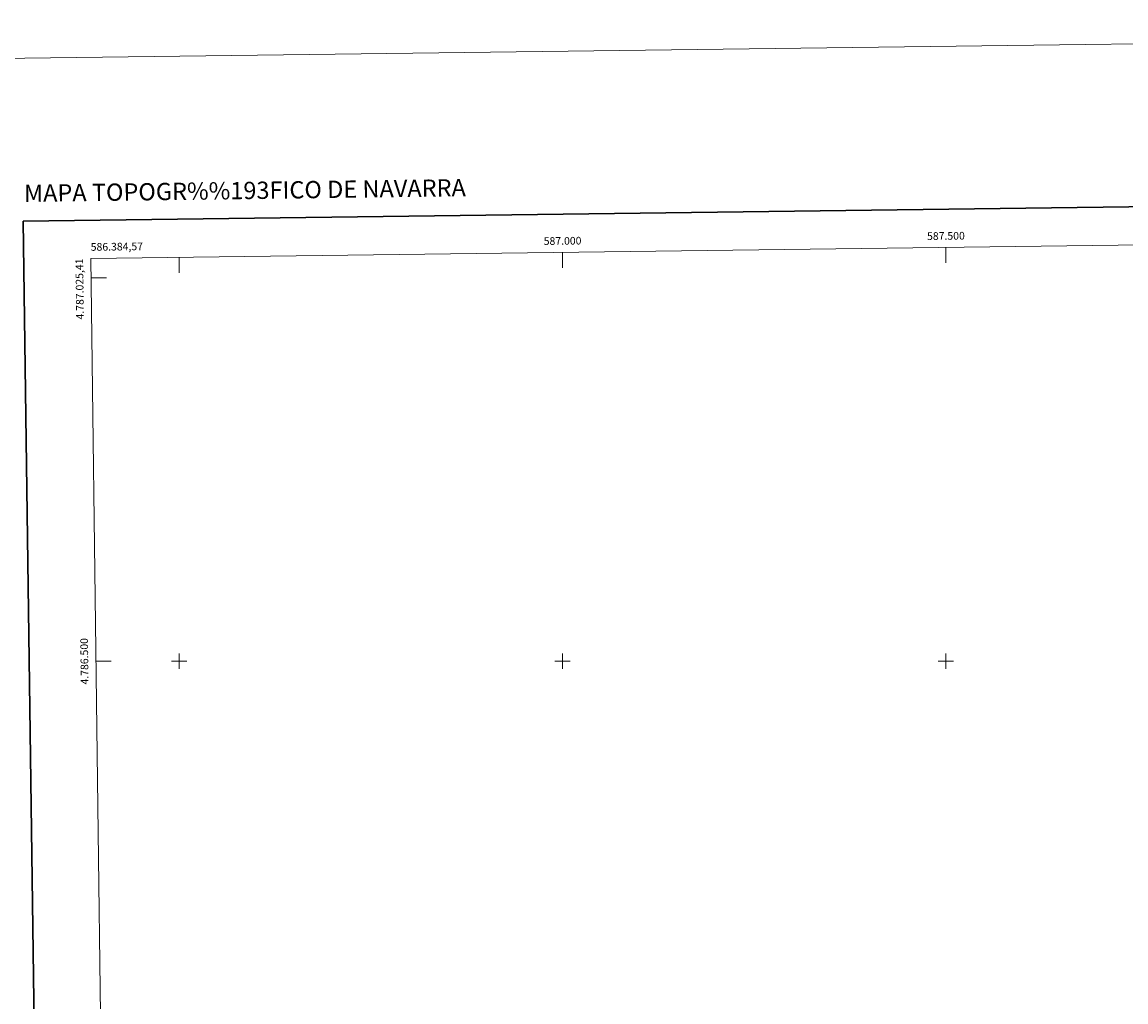
# Model space of a CAD drawing. Extents: x 585488 to 589981, y 784306 to 787334.
# Drawn here: x 586295 to 587735, y 786056 to 787334 of the extents above; entities that cross this region are included whole.
import ezdxf
from ezdxf.enums import TextEntityAlignment as Align

# ---------------------------------------------------------------- set-up
doc = ezdxf.new("R2010")
doc.units = 0
doc.header["$MEASUREMENT"] = 0
doc.layers.add('Nivel 61', color=7, linetype='Continuous')
doc.layers.add('Nivel 63', color=7, linetype='Continuous')
doc.styles.add('Style-font002', font='font002.shx')
doc.styles.add('Style-times', font='times.shx', dxfattribs={"bigfont": 'timesbig.shx'})

msp = doc.modelspace()

# ---------------------------------------------------------------- linework, layer by layer
at = {"layer": 'Nivel 61', "color": 19, "linetype": 'Continuous', "lineweight": 0}
msp.add_3dface([(586414.01, 784711.81), (586384.57, 787025.41), (589768.21, 787069.22), (589798.78, 784755.59)], dxfattribs=at)
at = {"layer": 'Nivel 63', "color": 7, "linetype": 'Continuous', "lineweight": 0}
for p, q in [((587500, 787039.852), (587500, 787019.852)), ((586500, 787026.905), (586500, 787006.905)), ((587000, 787033.378), (587000, 787013.378)), ((586384.893, 787000), (586404.893, 787000)), ((586500, 786490), (586500, 786510)), ((587000, 786490), (587000, 786510)), ((587500, 786490), (587500, 786510)), ((586391.256, 786500), (586411.256, 786500)), ((586490, 786500), (586510, 786500)), ((586990, 786500), (587010, 786500)), ((587490, 786500), (587510, 786500))]:
    msp.add_line(p, q, dxfattribs=at)
at = {"layer": 'Nivel 63', "color": 7, "linetype": 'Continuous', "lineweight": 30, "flags": 128}
msp.add_lwpolyline([(586296.314, 787074.135), (586329.587, 784659.371), (589884.241, 784708.353), (589851.006, 787120.115), (586296.314, 787074.135)], dxfattribs=at)
at = {"layer": 'Nivel 63', "color": 7, "linetype": 'Continuous', "lineweight": 0}
msp.add_3dface([(585526.589, 784306.458), (589981.212, 784364.076), (589942.8, 787333.838), (585488.176, 787276.22)], dxfattribs=at)

# ---------------------------------------------------------------- texts
at = {"layer": 'Nivel 63', "color": 7, "linetype": 'Continuous', "lineweight": 13, "style": 'Style-times'}
msp.add_text('MAPA TOPOGR%%193FICO DE NAVARRA', height=22.5, rotation=0.740276, dxfattribs=at).set_placement((586297.483, 787110.405), align=Align.MIDDLE_LEFT)
at = {"layer": 'Nivel 63', "color": 7, "linetype": 'Continuous', "lineweight": 0, "style": 'Style-font002'}
for s, rotation, p in [('587.000', 0.741801, (587000.001, 787043.378)), ('587.500', 0.741801, (587500.001, 787049.852)), ('4.786.500', 90.729036, (586381.255, 786500.001))]:
    msp.add_text(s, height=10, rotation=rotation, dxfattribs=at).set_placement(p, align=Align.CENTER)
msp.add_text('586.384,57', height=10, rotation=0.741801, dxfattribs=at).set_placement((586384.57, 787035.41))
msp.add_text('4.787.025,41', height=10, rotation=90.729036, dxfattribs=at).set_placement((586374.57, 787025.414), align=Align.RIGHT)

doc.saveas('drawing.dxf')
